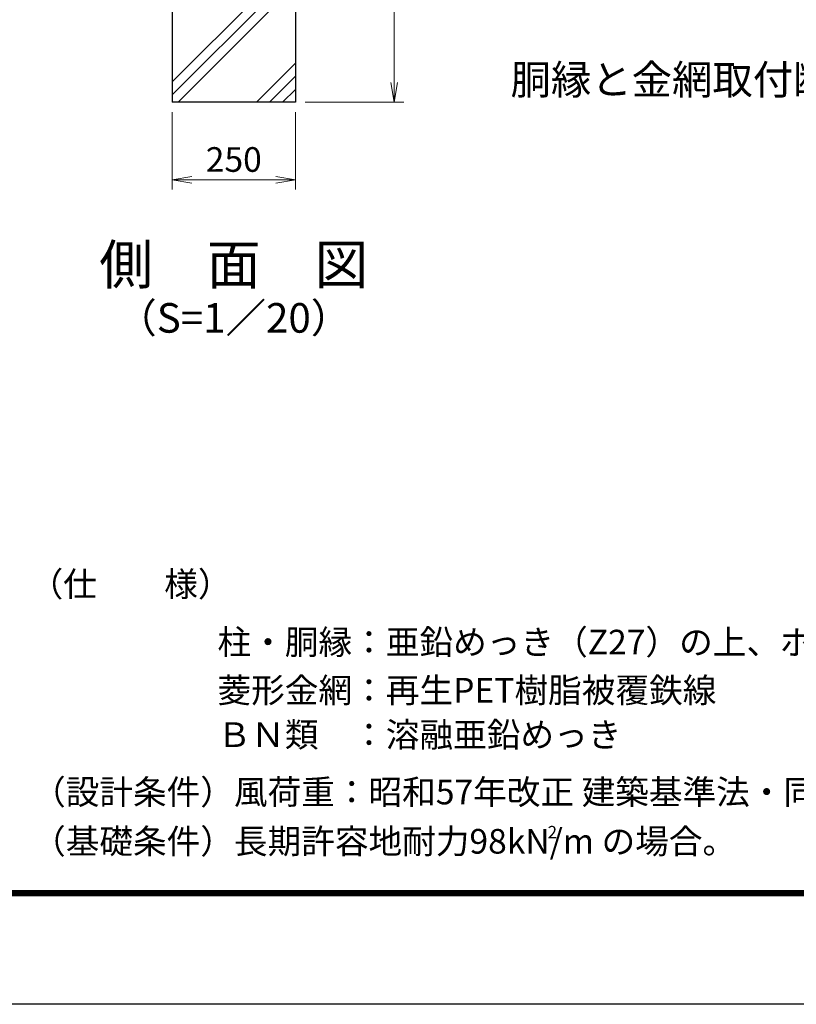
# Model space of a CAD drawing. Units: millimetres. Extents: x 0 to 8400, y 0 to 5940.
# Drawn here: x 3842 to 5417, y 0 to 1997 of the extents above; entities that cross this region are included whole.
import ezdxf
from ezdxf.enums import TextEntityAlignment as Align

# ---------------------------------------------------------------- set-up
doc = ezdxf.new("R2010")
doc.units = ezdxf.units.MM
doc.header["$LTSCALE"] = 3
doc.header["$MEASUREMENT"] = 0
doc.layers.add('D-DCR-HCH', color=7, linetype='Continuous', lineweight=13)
doc.layers.add('D-STR-DIM', color=7, linetype='Continuous', lineweight=13)
for name, color, linetype in [('D-STR4', 7, 'Continuous'), ('D-TTL', 2, 'Continuous'), ('D-TTL-TXT', 7, 'Continuous')]:
    doc.layers.add(name, color=color, linetype=linetype)
doc.styles.add('ゴシック', font='txt')
doc.dimstyles.new('STYLE', dxfattribs={"dimscale": 20, "dimtxt": 2.5, "dimasz": 2, "dimexe": 1, "dimexo": 1, "dimgap": 0.8, "dimtad": 1, "dimdsep": 46, "dimtxsty": 'ゴシック', "dimblk": 'OPEN', "dimcen": 1e-08, "dimclrd": 256, "dimclre": 256, "dimclrt": 256, "dimadec": 0, "dimazin": 2, "dimtfac": 1, "dimtmove": 2, "dimatfit": 3, "dimldrblk": 'OPEN', "dimfxl": 1, "dimtolj": 1, "dimtzin": 0, "dimlwd": -1, "dimlwe": -1, "dimarcsym": 0})

# ---------------------------------------------------------------- blocks, each defined once
blk = doc.blocks.new('_Open')
at = {"color": 0, "linetype": 'ByBlock', "lineweight": -2}
for p, q in [((-1, 0.167), (0, 0)), ((-1, -0.167), (0, 0)), ((0, 0), (-1, 0))]:
    blk.add_line(p, q, dxfattribs=at)
blk = doc.blocks.new('*D4')
at = {"layer": 'D-STR-DIM', "transparency": 16777216}
for p, q in [((4151.5, 1810), (4151.5, 1652.7)), ((4401.5, 1810), (4401.5, 1652.7)), ((4191.5, 1672.7), (4361.5, 1672.7))]:
    blk.add_line(p, q, dxfattribs=at)
at = {"layer": 'D-STR-DIM', "transparency": 16777216, "xscale": 40, "yscale": 40, "zscale": 40, "rotation": 180}
blk.add_blockref('_Open', (4151.5, 1672.7), dxfattribs=at)
at = {"layer": 'D-STR-DIM', "transparency": 16777216, "xscale": 40, "yscale": 40, "zscale": 40}
blk.add_blockref('_Open', (4401.5, 1672.7), dxfattribs=at)
at = {"layer": 'D-STR-DIM', "transparency": 16777216, "insert": (4276.5, 1713.7), "char_height": 50, "attachment_point": 5, "style": 'ゴシック'}
blk.add_mtext('\\A1;250', dxfattribs=at)
blk = doc.blocks.new('*D14')
at = {"layer": 'D-STR-DIM', "transparency": 16777216}
for p, q in [((4421.5, 2430), (4621.5, 2430)), ((4601.5, 1870), (4601.5, 2390)), ((4421.5, 1830), (4621.5, 1830))]:
    blk.add_line(p, q, dxfattribs=at)
at = {"layer": 'D-STR-DIM', "transparency": 16777216, "xscale": 40, "yscale": 40, "zscale": 40}
for p, rotation in [((4601.5, 2430), 90), ((4601.5, 1830), 270)]:
    blk.add_blockref('_Open', p, dxfattribs=dict(at, rotation=rotation))
at = {"layer": 'D-STR-DIM', "transparency": 16777216, "insert": (4560.5, 2130), "char_height": 50, "attachment_point": 5, "rotation": 90, "style": 'ゴシック'}
blk.add_mtext('\\A1;600', dxfattribs=at)

msp = doc.modelspace()

# ---------------------------------------------------------------- hatches: boundary and pattern name
at = {"layer": 'D-DCR-HCH'}
h = msp.add_hatch(dxfattribs=at)
h.set_pattern_fill('PLAST', color=256, scale=600, angle=45, style=0)
h.paths.add_polyline_path([(4401.528, 2430), (4301.928, 2430), (4301.928, 2080), (4251.128, 2080), (4251.128, 2430), (4151.528, 2430), (4151.528, 1830), (4401.528, 1830)])

# ---------------------------------------------------------------- linework, layer by layer
at = {"layer": 'D-STR4'}
for p, q in [((4151.528, 2430), (4151.528, 1830)), ((4401.528, 2430), (4401.528, 1830)), ((4401.528, 1830), (4151.528, 1830))]:
    msp.add_line(p, q, dxfattribs=at)
at = {"layer": 'D-TTL'}
msp.add_lwpolyline([(0, 5940), (8400, 5940), (8400, 0), (0, 0)], close=True, dxfattribs=at)
at = {"layer": 'D-TTL', "color": 7}
for points in [[(270, 5720), (8130, 5720), (8130, 220), (270, 220)], [(272.5, 5717.5), (8127.5, 5717.5), (8127.5, 222.5), (272.5, 222.5)], [(275, 5715), (8125, 5715), (8125, 225), (275, 225)], [(277.5, 5712.5), (8122.5, 5712.5), (8122.5, 227.5), (277.5, 227.5)], [(280, 5710), (8120, 5710), (8120, 230), (280, 230)]]:
    msp.add_lwpolyline(points, close=True, dxfattribs=at)

# ---------------------------------------------------------------- texts
at = {"layer": 'D-TTL-TXT', "linetype": 'Continuous', "style": 'ゴシック'}
msp.add_text('胴縁と金網取付断面図', height=60, dxfattribs=at).set_placement((5246.966, 1867.92), align=Align.MIDDLE)
at = {"layer": 'D-TTL-TXT', "style": 'ゴシック'}
for s, height, p in [('側\u3000面\u3000図', 80, (4276.527, 1490.35)), ('（S=1／20）', 60, (4276.527, 1384.62))]:
    msp.add_text(s, height=height, dxfattribs=at).set_placement(p, align=Align.MIDDLE)
at = {"layer": 'D-TTL-TXT', "linetype": 'Continuous', "style": 'ゴシック'}
for s, height, p in [('（仕\u3000\u3000様）', 50.033, (3862.425, 827.428)), ('柱・胴縁：亜鉛めっき（Z27）の上、ポリエステル樹脂静電粉体塗装', 50.03303, (4243.439, 709.735)), ('菱形金網：再生PET樹脂被覆鉄線', 50.03303, (4243.439, 612.075)), ('ＢＮ類\u3000：溶融亜鉛めっき', 50.03303, (4243.439, 521.927)), ('（設計条件）風荷重：昭和57年改正 建築基準法・同施行令に基づく風圧力に準拠。', 50, (3867.551, 405.649)), ('（基礎条件）長期許容地耐力98kN/m の場合。', 50, (3867.551, 305.649)), ('2', 25, (4913.022, 336.834))]:
    msp.add_text(s, height=height, dxfattribs=at).set_placement(p)

# ---------------------------------------------------------------- dimensions: what is measured, and where the dimension line sits
at = {"layer": 'D-STR-DIM'}
dim = msp.add_linear_dim(base=(4601.528, 2430), p1=(4401.528, 1830), p2=(4401.528, 2430), angle=90, dimstyle='STYLE', dxfattribs=at)
dim.commit()
dim.dimension.update_dxf_attribs({"geometry": '*D14', "text_midpoint": (4560.528, 2130)})
dim = msp.add_linear_dim(base=(4401.528, 1672.684), p1=(4151.528, 1830), p2=(4401.528, 1830), dimstyle='STYLE', dxfattribs=at)
dim.commit()
dim.dimension.update_dxf_attribs({"geometry": '*D4', "text_midpoint": (4276.528, 1713.684)})

doc.saveas('drawing.dxf')
